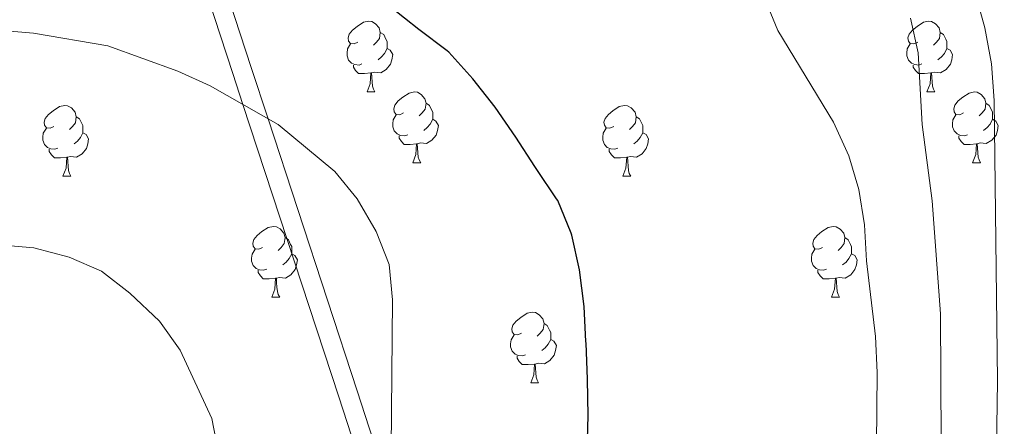
# Model space of a CAD drawing. Units: metres. Extents: x 609181 to 613684, y 4777495 to 4780538.
# Drawn here: x 612813 to 612953, y 4778375 to 4778433 of the extents above; entities that cross this region are included whole.
import ezdxf

# ---------------------------------------------------------------- set-up
doc = ezdxf.new("R2010")
doc.units = ezdxf.units.M
doc.header["$MEASUREMENT"] = 0
doc.linetypes.add('DGN Style 3', pattern=[83162.37762, 59401.6983, -23760.67932])
for name, color, linetype, lineweight in [('Nivel 21', 7, 'Continuous', 0), ('Nivel 36', 7, 'Continuous', 0), ('Nivel 4', 7, 'Continuous', 0), ('Nivel 5', 7, 'Continuous', 0), ('Nivel 54', 7, 'Continuous', 0), ('Nivel 61', 7, 'Continuous', 0), ('Nivel 63', 7, 'Continuous', 0)]:
    doc.layers.add(name, color=color, linetype=linetype, lineweight=lineweight)

msp = doc.modelspace()

# ---------------------------------------------------------------- linework, layer by layer
at = {"layer": 'Nivel 21', "color": 250, "linetype": 'DGN Style 3', "lineweight": 0, "extrusion": (0.9501363990638767, 0.3118335436956247, 0.0008149847597404221), "elevation": 2072358.1519836, "flags": 128}
msp.add_lwpolyline([(4349004.045689117, -1486.930804400381), (4349047.619168369, -1483.930803404081), (4349052.248810364, -1488.680804981555)], dxfattribs=at)
at = {"layer": 'Nivel 21', "color": 250, "linetype": 'Continuous', "lineweight": 0}
msp.add_polyline3d([(612865.5399999991, 4778582.029999999, 198.92), (612851.0899999999, 4778562.76, 205.01), (612839.8500000015, 4778547.76, 206.85), (612833.629999999, 4778538.01, 206.11), (612829.129999999, 4778529.17, 205.01), (612827.9100000001, 4778526.77, 204.6), (612825.6499999985, 4778520.790000001, 203.06), (612823.9400000013, 4778514.369999999, 201.25), (612823.0399999991, 4778507.59, 200.01), (612823.0199999996, 4778507.49, 200), (612823.1799999997, 4778500.08, 199.39), (612824.8200000003, 4778492.01, 198.92), (612835.1400000006, 4778459.15, 199.11), (612838.8299999982, 4778447.82, 200.01), (612845.870000001, 4778426.210000001, 204.09), (612848.25, 4778418.939999999, 205.01), (612860.8900000006, 4778380.439999999, 205.48), (612865.4699999988, 4778366.290000001, 205.01), (612872.4400000013, 4778344.779999999, 203.72), (612879, 4778317.199999999, 200.01), (612879.8399999999, 4778313.66, 198.82), (612882.620000001, 4778304.880000001, 195.01), (612885.629999999, 4778295.4, 193.28)], dxfattribs=at)
at = {"layer": 'Nivel 21', "color": 250, "linetype": 'DGN Style 3', "lineweight": 0}
for points in [[(612820.4299999997, 4778499.77, 195.31), (612822.1499999985, 4778491.34, 195.26), (612832.5, 4778458.34, 197.39), (612843.2399999984, 4778425.380000001, 200.26)], [(612858.2699999996, 4778379.58, 202.01), (612864.7600000016, 4778359.560000001, 205.01), (612869.8000000007, 4778343.99, 205.49), (612876.7300000004, 4778314.83, 200.01), (612877.1999999993, 4778312.85, 199.35), (612880.2399999984, 4778303.27, 195.01), (612883.0199999996, 4778294.51, 193.36), (612888.6700000018, 4778276.26, 190.89), (612889.5799999982, 4778271.66, 190.01), (612891.4899999984, 4778262, 186.96), (612892.4100000001, 4778254.779999999, 185.01), (612893.3399999999, 4778247.43, 184.1), (612895.7100000009, 4778222.029999999, 185.01), (612896.1099999994, 4778217.83, 185.7), (612898.8599999994, 4778198.23, 189.43), (612899.6999999993, 4778194.460000001, 190.01), (612901.3200000003, 4778187.210000001, 190.98), (612908.129999999, 4778161.42, 194.21), (612909.2600000016, 4778155.449999999, 195.01), (612914.5599999987, 4778127.560000001, 200.01), (612921.7300000004, 4778089.880000001, 201.09)]]:
    msp.add_polyline3d(points, dxfattribs=at)
at = {"layer": 'Nivel 36', "color": 92, "linetype": 'Continuous', "lineweight": 0}
for p, q in [((612862.2800000012, 4778422.76, 0.01), (612863.3999999985, 4778422.76, 0.01)), ((612941.6000000015, 4778422.76, 0.01), (612942.7300000004, 4778422.76, 0.01)), ((612868.75, 4778412.73, 0.01), (612869.879999999, 4778412.73, 0.01)), ((612948.0799999982, 4778412.73, 0.01), (612949.1999999993, 4778412.73, 0.01)), ((612819.1999999993, 4778410.82, 0.01), (612820.3200000003, 4778410.82, 0.01)), ((612898.5199999996, 4778410.82, 0.01), (612899.6499999985, 4778410.82, 0.01)), ((612848.7699999996, 4778393.68, 0.01), (612849.8999999985, 4778393.68, 0.01)), ((612928.1000000015, 4778393.68, 0.01), (612929.2199999988, 4778393.68, 0.01)), ((612885.4600000009, 4778381.540000001, 0.01), (612886.5899999999, 4778381.540000001, 0.01))]:
    msp.add_line(p, q, dxfattribs=at)
at = {"layer": 'Nivel 36', "color": 92, "linetype": 'Continuous', "lineweight": 0, "elevation": 0.01, "flags": 128}
for points in [[(612860.9800000004, 4778429.82), (612860.4400000013, 4778429.560000001), (612859.9200000018, 4778429.609999999), (612859.6499999985, 4778429.98), (612859.6000000015, 4778430.41), (612859.7600000016, 4778430.93), (612860.2399999984, 4778431.52), (612860.870000001, 4778432.050000001), (612861.7699999996, 4778432.640000001), (612862.5199999996, 4778432.800000001), (612862.9400000013, 4778432.74), (612863.4699999988, 4778432.43), (612864, 4778431.84), (612864.1600000001, 4778431.199999999), (612864.0500000007, 4778430.35), (612863.620000001, 4778429.82), (612863.1999999993, 4778429.4)], [(612940.3000000007, 4778429.82), (612939.7699999996, 4778429.560000001), (612939.2399999984, 4778429.609999999), (612938.9800000004, 4778429.98), (612938.9200000018, 4778430.41), (612939.0799999982, 4778430.93), (612939.5599999987, 4778431.52), (612940.1999999993, 4778432.050000001), (612941.1000000015, 4778432.640000001), (612941.8399999999, 4778432.800000001), (612942.2699999996, 4778432.74), (612942.8000000007, 4778432.43), (612943.3299999982, 4778431.84), (612943.4899999984, 4778431.199999999), (612943.379999999, 4778430.35), (612942.9499999993, 4778429.82), (612942.5300000012, 4778429.4)], [(612864.1600000001, 4778431.199999999), (612864.6400000006, 4778430.890000001), (612864.9499999993, 4778430.25), (612865.1099999994, 4778429.93), (612865.1099999994, 4778429.35), (612865.1099999994, 4778428.92), (612864.7399999984, 4778428.23), (612864.3200000003, 4778427.75), (612863.8399999999, 4778427.33)], [(612943.4899999984, 4778431.199999999), (612943.9600000009, 4778430.890000001), (612944.2800000012, 4778430.25), (612944.4400000013, 4778429.93), (612944.4400000013, 4778429.35), (612944.4400000013, 4778428.92), (612944.0700000003, 4778428.23), (612943.6499999985, 4778427.75), (612943.1700000018, 4778427.33)], [(612861.5599999987, 4778426.74), (612861.1400000006, 4778426.58), (612860.5500000007, 4778426.640000001), (612860.0799999982, 4778426.85), (612859.6499999985, 4778427.279999999), (612859.4400000013, 4778427.859999999), (612859.4400000013, 4778428.279999999), (612859.4899999984, 4778428.869999999), (612859.9200000018, 4778429.560000001)], [(612865.1099999994, 4778428.92), (612865.5599999987, 4778428.67), (612865.9100000001, 4778428.060000001), (612865.8000000007, 4778427.33), (612865.5899999999, 4778426.689999999), (612865, 4778425.949999999), (612864.2100000009, 4778425.470000001), (612863.3599999994, 4778425.58), (612862.9299999997, 4778425.449999999)], [(612940.8900000006, 4778426.74), (612940.4600000009, 4778426.58), (612939.879999999, 4778426.640000001), (612939.3999999985, 4778426.85), (612938.9800000004, 4778427.279999999), (612938.7600000016, 4778427.859999999), (612938.7600000016, 4778428.279999999), (612938.8200000003, 4778428.869999999), (612939.2399999984, 4778429.560000001)], [(612944.4400000013, 4778428.92), (612944.8900000006, 4778428.67), (612945.2399999984, 4778428.060000001), (612945.129999999, 4778427.33), (612944.9200000018, 4778426.689999999), (612944.3299999982, 4778425.949999999), (612943.5399999991, 4778425.470000001), (612942.6900000013, 4778425.58), (612942.2600000016, 4778425.449999999)], [(612862.8200000003, 4778425.449999999), (612861.9299999997, 4778425.359999999), (612861.0799999982, 4778425.359999999), (612860.6600000001, 4778425.790000001), (612860.3399999999, 4778426.27), (612860.3399999999, 4778426.58)], [(612942.1499999985, 4778425.449999999), (612941.2600000016, 4778425.359999999), (612940.4100000001, 4778425.359999999), (612939.9899999984, 4778425.790000001), (612939.6700000018, 4778426.27), (612939.6700000018, 4778426.58)], [(612862.2800000012, 4778422.76), (612862.7100000009, 4778423.92), (612862.8200000003, 4778425.449999999), (612862.9299999997, 4778425.449999999), (612862.9600000009, 4778424.859999999), (612863, 4778424.18), (612863.0700000003, 4778423.560000001), (612863.1799999997, 4778423.16), (612863.3999999985, 4778422.76)], [(612941.6000000015, 4778422.76), (612942.0399999991, 4778423.92), (612942.1499999985, 4778425.449999999), (612942.2600000016, 4778425.449999999), (612942.2899999991, 4778424.859999999), (612942.3299999982, 4778424.18), (612942.3999999985, 4778423.560000001), (612942.5100000016, 4778423.16), (612942.7300000004, 4778422.76)], [(612867.4499999993, 4778419.790000001), (612866.9200000018, 4778419.52), (612866.3900000006, 4778419.58), (612866.120000001, 4778419.949999999), (612866.0700000003, 4778420.369999999), (612866.2300000004, 4778420.890000001), (612866.7100000009, 4778421.49), (612867.3399999999, 4778422.02), (612868.2399999984, 4778422.6), (612868.9899999984, 4778422.76), (612869.4200000018, 4778422.710000001), (612869.9400000013, 4778422.390000001), (612870.4800000004, 4778421.810000001), (612870.6400000006, 4778421.17), (612870.5199999996, 4778420.32), (612870.1000000015, 4778419.790000001), (612869.6799999997, 4778419.359999999)], [(612946.7800000012, 4778419.790000001), (612946.25, 4778419.52), (612945.7199999988, 4778419.58), (612945.4499999993, 4778419.949999999), (612945.3999999985, 4778420.369999999), (612945.5599999987, 4778420.890000001), (612946.0399999991, 4778421.49), (612946.6700000018, 4778422.02), (612947.5700000003, 4778422.6), (612948.3200000003, 4778422.76), (612948.7399999984, 4778422.710000001), (612949.2699999996, 4778422.390000001), (612949.8000000007, 4778421.810000001), (612949.9600000009, 4778421.17), (612949.8500000015, 4778420.32), (612949.4299999997, 4778419.790000001), (612949.0100000016, 4778419.359999999)], [(612817.8999999985, 4778417.880000001), (612817.3599999994, 4778417.619999999), (612816.8399999999, 4778417.67), (612816.5700000003, 4778418.040000001), (612816.5199999996, 4778418.470000001), (612816.6799999997, 4778418.99), (612817.1600000001, 4778419.58), (612817.7899999991, 4778420.109999999), (612818.6900000013, 4778420.699999999), (612819.4400000013, 4778420.859999999), (612819.8599999994, 4778420.800000001), (612820.3900000006, 4778420.49), (612820.9200000018, 4778419.9), (612821.0799999982, 4778419.26), (612820.9699999988, 4778418.41), (612820.5399999991, 4778417.880000001), (612820.120000001, 4778417.460000001)], [(612870.6400000006, 4778421.17), (612871.1099999994, 4778420.85), (612871.4200000018, 4778420.210000001), (612871.5799999982, 4778419.890000001), (612871.5799999982, 4778419.310000001), (612871.5799999982, 4778418.890000001), (612871.2199999988, 4778418.199999999), (612870.8000000007, 4778417.720000001), (612870.3200000003, 4778417.300000001)], [(612897.2199999988, 4778417.880000001), (612896.6900000013, 4778417.619999999), (612896.1600000001, 4778417.67), (612895.8999999985, 4778418.040000001), (612895.8399999999, 4778418.470000001), (612896, 4778418.99), (612896.4800000004, 4778419.58), (612897.120000001, 4778420.109999999), (612898.0199999996, 4778420.699999999), (612898.7600000016, 4778420.859999999), (612899.1900000013, 4778420.800000001), (612899.7199999988, 4778420.49), (612900.25, 4778419.9), (612900.4100000001, 4778419.26), (612900.3000000007, 4778418.41), (612899.870000001, 4778417.880000001), (612899.4499999993, 4778417.460000001)], [(612949.9600000009, 4778421.17), (612950.4400000013, 4778420.85), (612950.75, 4778420.210000001), (612950.9100000001, 4778419.890000001), (612950.9100000001, 4778419.310000001), (612950.9100000001, 4778418.890000001), (612950.5399999991, 4778418.199999999), (612950.120000001, 4778417.720000001), (612949.6400000006, 4778417.300000001)], [(612821.0799999982, 4778419.26), (612821.5599999987, 4778418.949999999), (612821.870000001, 4778418.310000001), (612822.0300000012, 4778417.99), (612822.0300000012, 4778417.41), (612822.0300000012, 4778416.98), (612821.6600000001, 4778416.290000001), (612821.2399999984, 4778415.810000001), (612820.7600000016, 4778415.390000001)], [(612868.0399999991, 4778416.710000001), (612867.6099999994, 4778416.550000001), (612867.0199999996, 4778416.609999999), (612866.5500000007, 4778416.82), (612866.120000001, 4778417.24), (612865.9100000001, 4778417.83), (612865.9100000001, 4778418.25), (612865.9600000009, 4778418.83), (612866.3900000006, 4778419.52)], [(612900.4100000001, 4778419.26), (612900.879999999, 4778418.949999999), (612901.1999999993, 4778418.310000001), (612901.3599999994, 4778417.99), (612901.3599999994, 4778417.41), (612901.3599999994, 4778416.98), (612900.9899999984, 4778416.290000001), (612900.5700000003, 4778415.810000001), (612900.0899999999, 4778415.390000001)], [(612947.3599999994, 4778416.710000001), (612946.9400000013, 4778416.550000001), (612946.3500000015, 4778416.609999999), (612945.879999999, 4778416.82), (612945.4499999993, 4778417.24), (612945.2399999984, 4778417.83), (612945.2399999984, 4778418.25), (612945.2899999991, 4778418.83), (612945.7199999988, 4778419.52)], [(612871.5799999982, 4778418.890000001), (612872.0399999991, 4778418.640000001), (612872.379999999, 4778418.02), (612872.2800000012, 4778417.300000001), (612872.0599999987, 4778416.66), (612871.4800000004, 4778415.92), (612870.6799999997, 4778415.439999999), (612869.8399999999, 4778415.540000001), (612869.3999999985, 4778415.41)], [(612950.9100000001, 4778418.890000001), (612951.370000001, 4778418.640000001), (612951.7100000009, 4778418.02), (612951.6000000015, 4778417.300000001), (612951.3900000006, 4778416.66), (612950.8099999987, 4778415.92), (612950.0100000016, 4778415.439999999), (612949.1600000001, 4778415.540000001), (612948.7300000004, 4778415.41)], [(612818.4800000004, 4778414.800000001), (612818.0599999987, 4778414.640000001), (612817.4699999988, 4778414.699999999), (612817, 4778414.91), (612816.5700000003, 4778415.34), (612816.3599999994, 4778415.92), (612816.3599999994, 4778416.34), (612816.4100000001, 4778416.93), (612816.8399999999, 4778417.619999999)], [(612822.0300000012, 4778416.98), (612822.4800000004, 4778416.73), (612822.8299999982, 4778416.119999999), (612822.7199999988, 4778415.390000001), (612822.5100000016, 4778414.75), (612821.9200000018, 4778414.01), (612821.129999999, 4778413.529999999), (612820.2800000012, 4778413.640000001), (612819.8500000015, 4778413.51)], [(612869.3000000007, 4778415.41), (612868.3999999985, 4778415.33), (612867.5599999987, 4778415.33), (612867.1400000006, 4778415.76), (612866.8200000003, 4778416.23), (612866.8200000003, 4778416.550000001)], [(612897.8099999987, 4778414.800000001), (612897.379999999, 4778414.640000001), (612896.8000000007, 4778414.699999999), (612896.3200000003, 4778414.91), (612895.8999999985, 4778415.34), (612895.6799999997, 4778415.92), (612895.6799999997, 4778416.34), (612895.7399999984, 4778416.93), (612896.1600000001, 4778417.619999999)], [(612901.3599999994, 4778416.98), (612901.8099999987, 4778416.73), (612902.1600000001, 4778416.119999999), (612902.0500000007, 4778415.390000001), (612901.8399999999, 4778414.75), (612901.25, 4778414.01), (612900.4600000009, 4778413.529999999), (612899.6099999994, 4778413.640000001), (612899.1799999997, 4778413.51)], [(612948.620000001, 4778415.41), (612947.7300000004, 4778415.33), (612946.8900000006, 4778415.33), (612946.4600000009, 4778415.76), (612946.1400000006, 4778416.23), (612946.1400000006, 4778416.550000001)], [(612868.75, 4778412.73), (612869.1799999997, 4778413.890000001), (612869.3000000007, 4778415.41), (612869.3999999985, 4778415.41), (612869.4400000013, 4778414.83), (612869.4800000004, 4778414.140000001), (612869.5399999991, 4778413.529999999), (612869.6600000001, 4778413.130000001), (612869.879999999, 4778412.73)], [(612948.0799999982, 4778412.73), (612948.5100000016, 4778413.890000001), (612948.620000001, 4778415.41), (612948.7300000004, 4778415.41), (612948.7699999996, 4778414.83), (612948.8000000007, 4778414.140000001), (612948.870000001, 4778413.529999999), (612948.9899999984, 4778413.130000001), (612949.1999999993, 4778412.73)], [(612819.7399999984, 4778413.51), (612818.8500000015, 4778413.42), (612818, 4778413.42), (612817.5799999982, 4778413.85), (612817.2600000016, 4778414.33), (612817.2600000016, 4778414.640000001)], [(612819.1999999993, 4778410.82), (612819.629999999, 4778411.98), (612819.7399999984, 4778413.51), (612819.8500000015, 4778413.51), (612819.879999999, 4778412.92), (612819.9200000018, 4778412.24), (612819.9899999984, 4778411.619999999), (612820.1000000015, 4778411.220000001), (612820.3200000003, 4778410.82)], [(612899.0700000003, 4778413.51), (612898.1799999997, 4778413.42), (612897.3299999982, 4778413.42), (612896.9100000001, 4778413.85), (612896.5899999999, 4778414.33), (612896.5899999999, 4778414.640000001)], [(612898.5199999996, 4778410.82), (612898.9600000009, 4778411.98), (612899.0700000003, 4778413.51), (612899.1799999997, 4778413.51), (612899.2100000009, 4778412.92), (612899.25, 4778412.24), (612899.3200000003, 4778411.619999999), (612899.4299999997, 4778411.220000001), (612899.6499999985, 4778410.82)], [(612847.4699999988, 4778400.74), (612846.9400000013, 4778400.470000001), (612846.4100000001, 4778400.529999999), (612846.1499999985, 4778400.9), (612846.0899999999, 4778401.33), (612846.25, 4778401.85), (612846.7300000004, 4778402.439999999), (612847.370000001, 4778402.970000001), (612848.2699999996, 4778403.550000001), (612849.0100000016, 4778403.710000001), (612849.4400000013, 4778403.66), (612849.9699999988, 4778403.35), (612850.5, 4778402.76), (612850.6600000001, 4778402.119999999), (612850.5500000007, 4778401.27), (612850.120000001, 4778400.74), (612849.6999999993, 4778400.310000001)], [(612926.8000000007, 4778400.74), (612926.2699999996, 4778400.470000001), (612925.7399999984, 4778400.529999999), (612925.4699999988, 4778400.9), (612925.4200000018, 4778401.32), (612925.5799999982, 4778401.84), (612926.0599999987, 4778402.439999999), (612926.6900000013, 4778402.970000001), (612927.5899999999, 4778403.550000001), (612928.3399999999, 4778403.710000001), (612928.7600000016, 4778403.66), (612929.2899999991, 4778403.34), (612929.8200000003, 4778402.76), (612929.9800000004, 4778402.119999999), (612929.870000001, 4778401.27), (612929.4499999993, 4778400.74), (612929.0300000012, 4778400.310000001)], [(612850.6600000001, 4778402.119999999), (612851.129999999, 4778401.810000001), (612851.4499999993, 4778401.17), (612851.6099999994, 4778400.85), (612851.6099999994, 4778400.27), (612851.6099999994, 4778399.84), (612851.2399999984, 4778399.15), (612850.8200000003, 4778398.67), (612850.3399999999, 4778398.25)], [(612929.9800000004, 4778402.119999999), (612930.4600000009, 4778401.800000001), (612930.7699999996, 4778401.16), (612930.9299999997, 4778400.84), (612930.9299999997, 4778400.26), (612930.9299999997, 4778399.84), (612930.5599999987, 4778399.15), (612930.1400000006, 4778398.67), (612929.6600000001, 4778398.25)], [(612848.0599999987, 4778397.66), (612847.629999999, 4778397.5), (612847.0500000007, 4778397.560000001), (612846.5700000003, 4778397.77), (612846.1499999985, 4778398.189999999), (612845.9299999997, 4778398.779999999), (612845.9299999997, 4778399.199999999), (612845.9899999984, 4778399.790000001), (612846.4100000001, 4778400.470000001)], [(612851.6099999994, 4778399.84), (612852.0599999987, 4778399.59), (612852.4100000001, 4778398.970000001), (612852.3000000007, 4778398.25), (612852.0899999999, 4778397.609999999), (612851.5, 4778396.869999999), (612850.7100000009, 4778396.390000001), (612849.8599999994, 4778396.49), (612849.4299999997, 4778396.369999999)], [(612927.379999999, 4778397.66), (612926.9600000009, 4778397.5), (612926.370000001, 4778397.560000001), (612925.8999999985, 4778397.77), (612925.4699999988, 4778398.189999999), (612925.2600000016, 4778398.779999999), (612925.2600000016, 4778399.199999999), (612925.3099999987, 4778399.779999999), (612925.7399999984, 4778400.470000001)], [(612930.9299999997, 4778399.84), (612931.3900000006, 4778399.59), (612931.7300000004, 4778398.970000001), (612931.620000001, 4778398.25), (612931.4100000001, 4778397.609999999), (612930.8299999982, 4778396.869999999), (612930.0300000012, 4778396.390000001), (612929.1799999997, 4778396.49), (612928.75, 4778396.359999999)], [(612849.3200000003, 4778396.369999999), (612848.4299999997, 4778396.279999999), (612847.5799999982, 4778396.279999999), (612847.1600000001, 4778396.710000001), (612846.8399999999, 4778397.189999999), (612846.8399999999, 4778397.5)], [(612928.6400000006, 4778396.359999999), (612927.75, 4778396.279999999), (612926.9100000001, 4778396.279999999), (612926.4800000004, 4778396.710000001), (612926.1600000001, 4778397.18), (612926.1600000001, 4778397.5)], [(612848.7699999996, 4778393.68), (612849.2100000009, 4778394.84), (612849.3200000003, 4778396.369999999), (612849.4299999997, 4778396.369999999), (612849.4600000009, 4778395.779999999), (612849.5, 4778395.09), (612849.5700000003, 4778394.48), (612849.6799999997, 4778394.08), (612849.8999999985, 4778393.68)], [(612928.1000000015, 4778393.68), (612928.5300000012, 4778394.84), (612928.6400000006, 4778396.359999999), (612928.75, 4778396.359999999), (612928.7899999991, 4778395.779999999), (612928.8200000003, 4778395.09), (612928.8900000006, 4778394.48), (612929.0100000016, 4778394.08), (612929.2199999988, 4778393.68)], [(612884.1600000001, 4778388.6), (612883.629999999, 4778388.33), (612883.1000000015, 4778388.390000001), (612882.8399999999, 4778388.76), (612882.7800000012, 4778389.18), (612882.9400000013, 4778389.699999999), (612883.4200000018, 4778390.300000001), (612884.0599999987, 4778390.83), (612884.9600000009, 4778391.41), (612885.6999999993, 4778391.57), (612886.129999999, 4778391.52), (612886.6600000001, 4778391.199999999), (612887.1900000013, 4778390.619999999), (612887.3500000015, 4778389.98), (612887.2399999984, 4778389.130000001), (612886.8099999987, 4778388.6), (612886.3900000006, 4778388.17)], [(612887.3500000015, 4778389.98), (612887.8200000003, 4778389.66), (612888.1400000006, 4778389.02), (612888.3000000007, 4778388.699999999), (612888.3000000007, 4778388.119999999), (612888.3000000007, 4778387.699999999), (612887.9299999997, 4778387.01), (612887.5100000016, 4778386.529999999), (612887.0300000012, 4778386.109999999)], [(612884.75, 4778385.52), (612884.3200000003, 4778385.359999999), (612883.7399999984, 4778385.42), (612883.2600000016, 4778385.630000001), (612882.8399999999, 4778386.050000001), (612882.620000001, 4778386.640000001), (612882.620000001, 4778387.060000001), (612882.6799999997, 4778387.640000001), (612883.1000000015, 4778388.33)], [(612888.3000000007, 4778387.699999999), (612888.75, 4778387.449999999), (612889.1000000015, 4778386.83), (612888.9899999984, 4778386.109999999), (612888.7800000012, 4778385.470000001), (612888.1900000013, 4778384.73), (612887.3999999985, 4778384.25), (612886.5500000007, 4778384.35), (612886.120000001, 4778384.220000001)], [(612886.0100000016, 4778384.220000001), (612885.120000001, 4778384.140000001), (612884.2699999996, 4778384.140000001), (612883.8500000015, 4778384.57), (612883.5300000012, 4778385.040000001), (612883.5300000012, 4778385.359999999)], [(612885.4600000009, 4778381.540000001), (612885.8999999985, 4778382.699999999), (612886.0100000016, 4778384.220000001), (612886.120000001, 4778384.220000001), (612886.1499999985, 4778383.640000001), (612886.1900000013, 4778382.949999999), (612886.2600000016, 4778382.34), (612886.370000001, 4778381.939999999), (612886.5899999999, 4778381.540000001)]]:
    msp.add_lwpolyline(points, dxfattribs=at)
at = {"layer": 'Nivel 4', "color": 36, "linetype": 'Continuous', "lineweight": 30, "elevation": 200.01, "flags": 128}
msp.add_lwpolyline([(612893.4800000004, 4778371.810000001), (612893.620000001, 4778376.9), (612893.5199999996, 4778382.09), (612893.3000000007, 4778387.15), (612893.2899999991, 4778387.4), (612893.0199999996, 4778392.390000001), (612892.3599999994, 4778397.550000001), (612891.3000000007, 4778402.470000001), (612891.2199999988, 4778402.77), (612889.2899999991, 4778407.380000001), (612889.129999999, 4778407.630000001), (612886.3399999999, 4778411.779999999), (612886.0700000003, 4778412.189999999), (612883.3399999999, 4778416.380000001), (612880.4400000013, 4778420.630000001), (612877.2600000016, 4778424.609999999), (612873.879999999, 4778428.390000001), (612873.620000001, 4778428.609999999), (612869.620000001, 4778431.609999999), (612865.5599999987, 4778434.800000001)], dxfattribs=at)
at = {"layer": 'Nivel 5', "color": 36, "linetype": 'Continuous', "lineweight": 0, "flags": 128}
for points, elevation in [([(612948.4699999988, 4778436.66), (612949.7899999991, 4778431.83), (612950.75, 4778426.73), (612951.1400000006, 4778421.550000001), (612951.5799999982, 4778381.82), (612951.0799999982, 4778346.449999999), (612950.7800000012, 4778341.380000001), (612950.0599999987, 4778336.41), (612949.8599999994, 4778331.35), (612948.4600000009, 4778321.41), (612947.0799999982, 4778316.42), (612942.8900000006, 4778306.710000001), (612940.25, 4778302.310000001), (612936.9299999997, 4778298.57), (612928.870000001, 4778291.76), (612925.6799999997, 4778287.91), (612920.8000000007, 4778278.77), (612918.1799999997, 4778274.52)], 185.01), ([(612918.5700000003, 4778436.119999999), (612920.4600000009, 4778431.49), (612928.379999999, 4778418.460000001), (612930.5399999991, 4778413.720000001), (612931.9699999988, 4778408.93), (612932.7699999996, 4778403.939999999), (612933.0500000007, 4778398.85), (612934.3000000007, 4778388.119999999), (612934.5599999987, 4778383.029999999), (612934.4499999993, 4778372.75)], 195.01), ([(612939.2800000012, 4778433.210000001), (612940.3500000015, 4778428.32), (612940.9100000001, 4778418.15), (612942.3299999982, 4778407.32), (612943.5100000016, 4778391.310000001), (612943.6600000001, 4778364.07)], 190.01), ([(612805.2399999984, 4778286.9), (612813.1999999993, 4778293.59), (612831.9299999997, 4778311.02), (612840.5599999987, 4778317.449999999), (612844.4499999993, 4778320.73), (612848, 4778324.26), (612851.1600000001, 4778328.85), (612856.4800000004, 4778337.66), (612863.2899999991, 4778351.790000001), (612864.4499999993, 4778356.68), (612865.5599999987, 4778367.16), (612865.6999999993, 4778372.199999999), (612865.8900000006, 4778393.310000001), (612865.3999999985, 4778398.34), (612863.5799999982, 4778403), (612860.879999999, 4778407.640000001), (612857.6999999993, 4778411.5), (612849.6700000018, 4778418.130000001), (612840.0399999991, 4778423.640000001), (612835.4899999984, 4778425.699999999), (612825.5399999991, 4778429.290000001), (612815.0199999996, 4778431.109999999), (612793.870000001, 4778432.890000001)], 205.01), ([(612808.9699999988, 4778310.24), (612816.629999999, 4778317.449999999), (612819.7399999984, 4778321.800000001), (612826.5799999982, 4778329.609999999), (612829.3599999994, 4778333.77), (612836, 4778341.66), (612840.2699999996, 4778350.98), (612841.4600000009, 4778355.93), (612841.7399999984, 4778366.34), (612841.25, 4778371.619999999), (612840.2899999991, 4778376.52), (612835.8200000003, 4778386.18), (612832.879999999, 4778390.290000001), (612828.6499999985, 4778394.26), (612824.6700000018, 4778397.390000001), (612820.0700000003, 4778399.35), (612815.0899999999, 4778400.699999999), (612810.0500000007, 4778401.119999999)], 210.01)]:
    msp.add_lwpolyline(points, dxfattribs=dict(at, elevation=elevation))
at = {"layer": 'Nivel 61', "color": 250, "linetype": 'Continuous', "lineweight": 0}
msp.add_3dface([(613502.3599999994, 4777959.1, 285.01), (610114.120000001, 4777903.540000001, 459.93), (610076.6400000006, 4780217.119999999, 265.28), (613463.7300000004, 4780272.699999999, 397.01)], dxfattribs=at)
at = {"layer": 'Nivel 63', "color": 7, "linetype": 'Continuous', "lineweight": 0}
msp.add_3dface([(609229.9400000013, 4777495.199999999, -0.24), (609181.2100000009, 4780464.800000001, -0.24), (613635.5899999999, 4780537.85, -0.24), (613684.3099999987, 4777568.24, -0.24)], dxfattribs=at)

# ---------------------------------------------------------------- meshes
at = {"layer": 'Nivel 54', "color": 45, "linetype": 'Continuous', "lineweight": 0}
mesh = msp.add_polyface(dxfattribs=at)
corners = [(612863.8199999966, 4778860.41, 184.4700000001205), (612871.5300000012, 4778854.289999997, 186.0699999995894), (612867.9599999934, 4778852.409999998, 185.0099999997796), (612881.6999999993, 4778834.659999998, 186.0599999991971), (612878.0999999978, 4778832.829999998, 185.0099999995878), (612888.1399999969, 4778812.9, 185.0100000003577), (612891.879999999, 4778814.489999998, 186.0099999991473), (612890.5699999966, 4778806.029999997, 185.0099999987346), (612894.5500000007, 4778807.050000001, 185.8599999999864), (612895.8399999999, 4778799.35, 185.7100000001735), (612891.7499999963, 4778798.859999998, 185.0099999994869), (612896.929999996, 4778784.719999997, 185.7299999997062), (612892.8499999978, 4778784.189999998, 185.0099999998961), (612898.5999999978, 4778775.699999999, 181.7800000000846), (612894.629999999, 4778774.67, 181.8900000004325), (612899.8900000006, 4778771.779999999, 180.0099999998975), (612896.4699999988, 4778769.130000001, 180.0099999996665), (612897.2399999984, 4778766.810000002, 184.0400000005752), (612901.2199999988, 4778767.76, 184.3699999997291), (612901.8599999994, 4778765.83, 180.6699999994238), (612898.1199999973, 4778764.149999999, 183.9499999996333), (612908.3500000015, 4778746.189999999, 179.4399999996875), (612904.5, 4778744.890000001, 179.9000000005668), (612904.7199999951, 4778744.24, 180.0099999996386), (612909.3099999987, 4778743.390000001, 180.0100000005966), (612909.4799999967, 4778730.369999999, 185.0100000003118), (612916.8399999961, 4778721.439999999, 185.0099999996801), (612914.6899999976, 4778715.17, 185.0099999989486), (612918.5599999987, 4778716.419999998, 185.9199999992494), (612924.7299999967, 4778696.319999998, 185.8899999989104), (612920.8099999987, 4778695.189999999, 185.0099999994578), (612929.4299999997, 4778679.419999998, 185.3100000001003), (612925.4800000004, 4778678.380000001, 184.4499999994783), (612934.0500000007, 4778662.560000001, 183.9599999999534), (612930.0799999982, 4778661.559999997, 183.1099999996729), (612943.0799999982, 4778628.860000003, 180.8600000006944), (612939.120000001, 4778627.859999999, 180.0100000007236), (612946.5899999999, 4778600.99, 177.6700000000581), (612950.549999997, 4778601.970000001, 178.5099999998914), (612948.9800000004, 4778591.540000003, 180.0100000007308), (612957.4400000013, 4778574.779999999, 176.3499999999606), (612953.4199999981, 4778573.960000001, 175.5500000006232), (612956.6699999981, 4778555.619999999, 175.009999999886), (612960.7399999984, 4778556.189999999, 175.7400000001855), (612964.3500000015, 4778522.210000001, 175.6699999995352), (612960.2499999963, 4778521.859999999, 175.0100000002319), (612966.5399999991, 4778488.249999998, 175.6399999994975), (612962.4199999981, 4778488.029999997, 175.0099999989681), (612969.6600000001, 4778420.490000002, 175.6299999996122), (612965.5300000012, 4778420.290000001, 175.0100000002379), (612968.2099999972, 4778364.529999997, 175.0099999997268), (612972.3399999961, 4778364.729999999, 175.6300000002665), (612975.0099999979, 4778309.029999997, 175.6499999993787), (612970.8899999969, 4778308.77, 175.0100000002192), (612977.0399999991, 4778283.68, 175.4299999991671)]
mesh.append_faces([[corners[k] for k in face] for face in [(0, 1, 2), (2, 3, 4), (4, 3, 5), (5, 6, 7), (7, 9, 10), (10, 11, 12), (12, 13, 14), (14, 15, 16), (16, 15, 17), (17, 19, 20), (20, 21, 22), (22, 21, 23), (23, 24, 25), (25, 26, 27), (27, 29, 30), (30, 31, 32), (32, 33, 34), (34, 35, 36), (36, 35, 37), (37, 38, 39), (39, 40, 41), (41, 40, 42), (42, 44, 45), (45, 46, 47), (47, 48, 49), (49, 48, 50), (50, 52, 53)]], dxfattribs={"vtx0": -1, "vtx1": -1, "color": 45})
mesh.append_faces([[corners[k] for k in face] for face in [(2, 1, 3), (5, 3, 6), (7, 6, 8), (7, 8, 9), (10, 9, 11), (12, 11, 13), (14, 13, 15), (17, 15, 18), (17, 18, 19), (20, 19, 21), (23, 21, 24), (25, 24, 26), (27, 26, 28), (27, 28, 29), (30, 29, 31), (32, 31, 33), (34, 33, 35), (37, 35, 38), (39, 38, 40), (42, 40, 43), (42, 43, 44), (45, 44, 46), (47, 46, 48), (50, 48, 51), (50, 51, 52), (53, 52, 54)]], dxfattribs={"vtx0": -1, "vtx2": -1, "color": 45})

doc.saveas('drawing.dxf')
